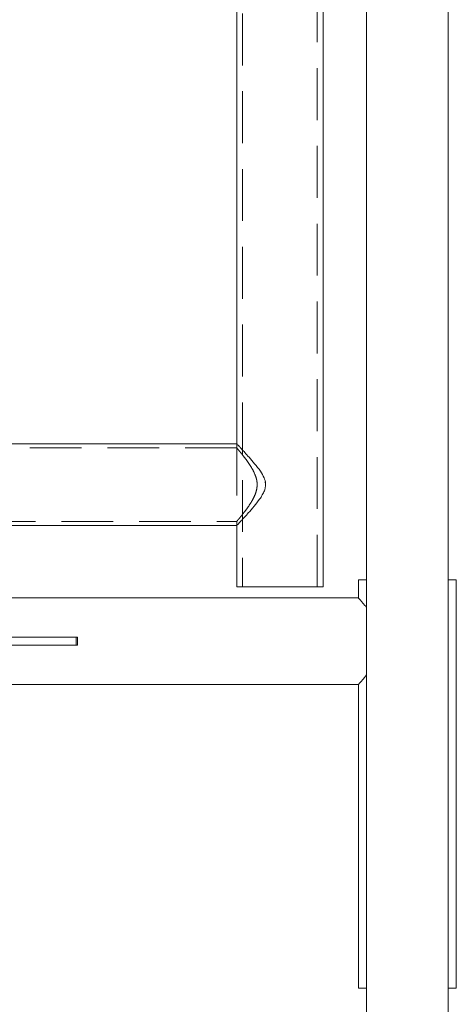
# Model space of a CAD drawing. Units: millimetres. Extents: x 400 to 570, y 63 to 271.
# Drawn here: x 557 to 568, y 163 to 187 of the extents above; entities that cross this region are included whole.
import ezdxf

# ---------------------------------------------------------------- set-up
doc = ezdxf.new("R2010")
doc.units = ezdxf.units.MM
doc.linetypes.add('HIDDEN', pattern=[1.905, 1.27, -0.635])

msp = doc.modelspace()

# ---------------------------------------------------------------- linework, layer by layer
at = {"color": 7, "linetype": 'HIDDEN', "lineweight": 0}
for p, q in [((562.296, 247.899), (562.296, 172.899)), ((562.296, 247.899), (562.296, 172.899)), ((564.126, 172.899), (564.126, 247.899)), ((564.126, 172.899), (564.126, 247.899)), ((564.271, 172.899), (564.271, 247.899)), ((562.152, 176.399), (562.151, 176.399)), ((562.151, 176.399), (562.151, 176.297)), ((562.151, 176.399), (562.151, 176.299)), ((562.151, 176.399), (562.151, 174.399)), ((562.151, 176.399), (562.151, 174.399)), ((562.153, 176.399), (562.152, 176.399)), ((562.153, 176.299), (544.521, 176.299)), ((562.649, 175.369), (562.65, 175.424)), ((562.859, 175.39), (562.848, 175.472)), ((544.519, 174.499), (562.151, 174.499)), ((562.151, 174.501), (562.151, 174.399)), ((562.151, 174.499), (562.151, 174.399)), ((562.151, 174.499), (562.153, 174.499)), ((562.151, 174.399), (562.153, 174.399))]:
    msp.add_line(p, q, dxfattribs=at)
at = {"color": 7, "linetype": 'Continuous', "lineweight": 15}
for p, q in [((564.271, 172.899), (564.271, 247.899)), ((565.336, 200.877), (565.336, 160.527)), ((567.336, 160.527), (567.336, 200.877)), ((562.151, 191.899), (562.151, 176.399)), ((562.151, 191.899), (562.151, 176.399)), ((562.151, 176.399), (544.521, 176.399)), ((544.521, 174.399), (562.151, 174.399)), ((562.151, 174.399), (562.151, 172.899)), ((562.151, 174.399), (562.151, 172.899)), ((565.136, 173.063), (565.136, 172.623)), ((565.136, 173.063), (565.336, 173.063)), ((567.336, 173.063), (567.536, 173.063)), ((567.536, 163.063), (567.536, 173.063)), ((562.151, 172.899), (564.271, 172.899)), ((565.136, 172.623), (556.544, 172.623)), ((555.042, 171.663), (558.214, 171.663)), ((558.214, 171.663), (558.214, 171.463)), ((558.214, 171.663), (558.243, 171.663)), ((558.243, 171.463), (558.243, 171.663)), ((555.042, 171.463), (558.214, 171.463)), ((558.214, 171.463), (558.243, 171.463)), ((556.544, 170.503), (565.136, 170.503)), ((565.136, 170.503), (565.136, 163.063)), ((565.136, 163.063), (565.336, 163.063)), ((567.336, 163.063), (567.536, 163.063))]:
    msp.add_line(p, q, dxfattribs=at)
for points, knots in [([(562.152, 176.398), (562.152, 176.398), (562.149, 176.401), (562.159, 176.39), (562.182, 176.366), (562.219, 176.326), (562.274, 176.267), (562.351, 176.184), (562.46, 176.063), (562.591, 175.912), (562.723, 175.745), (562.82, 175.585), (562.857, 175.469), (562.859, 175.411), (562.859, 175.399)], [0, 0, 0, 0, 0.009988, 0.081232, 0.154571, 0.225976, 0.298927, 0.404619, 0.51333, 0.651837, 0.794325, 0.901709, 0.978518, 1, 1, 1, 1]), ([(562.859, 175.399), (562.858, 175.374), (562.855, 175.323), (562.826, 175.236), (562.779, 175.143), (562.692, 175.013), (562.573, 174.863), (562.446, 174.718), (562.34, 174.602), (562.266, 174.521), (562.209, 174.461), (562.173, 174.422), (562.153, 174.4), (562.153, 174.401), (562.153, 174.401)], [0, 0, 0, 0, 0.042771, 0.087422, 0.155566, 0.225317, 0.363589, 0.505794, 0.606526, 0.709685, 0.789206, 0.870823, 0.950455, 1, 1, 1, 1]), ([(565.138, 172.62), (565.138, 172.62), (565.138, 172.62), (565.157, 172.599), (565.19, 172.562), (565.237, 172.507), (565.285, 172.451), (565.322, 172.406), (565.336, 172.389)], [0, 0, 0, 0, 0.138181, 0.316732, 0.500003, 0.688713, 0.881302, 1, 1, 1, 1]), ([(565.336, 170.737), (565.315, 170.711), (565.269, 170.656), (565.214, 170.592), (565.17, 170.541), (565.141, 170.509), (565.138, 170.505), (565.136, 170.503)], [0, 0, 0, 0, 0.1844144, 0.392226, 0.6053572, 0.7995143, 1, 1, 1, 1])]:
    msp.add_open_spline(points, degree=3, knots=knots, dxfattribs=at)
at = {"color": 7, "linetype": 'HIDDEN', "lineweight": 0}
for points, knots in [([(562.153, 176.297), (562.153, 176.297), (562.152, 176.297), (562.167, 176.28), (562.194, 176.248), (562.232, 176.202), (562.286, 176.135), (562.359, 176.042), (562.448, 175.92), (562.537, 175.78), (562.602, 175.647), (562.638, 175.531), (562.65, 175.457), (562.651, 175.413), (562.651, 175.399)], [0, 0, 0, 0, 0.052572, 0.128682, 0.206831, 0.286713, 0.368256, 0.486421, 0.60798, 0.728196, 0.852267, 0.91175, 0.972757, 1, 1, 1, 1]), ([(562.651, 175.399), (562.65, 175.368), (562.647, 175.307), (562.621, 175.206), (562.579, 175.099), (562.511, 174.974), (562.425, 174.845), (562.339, 174.729), (562.266, 174.637), (562.215, 174.574), (562.177, 174.53), (562.157, 174.506), (562.149, 174.496), (562.151, 174.499), (562.151, 174.499)], [0, 0, 0, 0, 0.059966, 0.121963, 0.206979, 0.294265, 0.421266, 0.551926, 0.651131, 0.75287, 0.834231, 0.917819, 0.999259, 1, 1, 1, 1])]:
    msp.add_open_spline(points, degree=3, knots=knots, dxfattribs=at)

doc.saveas('drawing.dxf')
